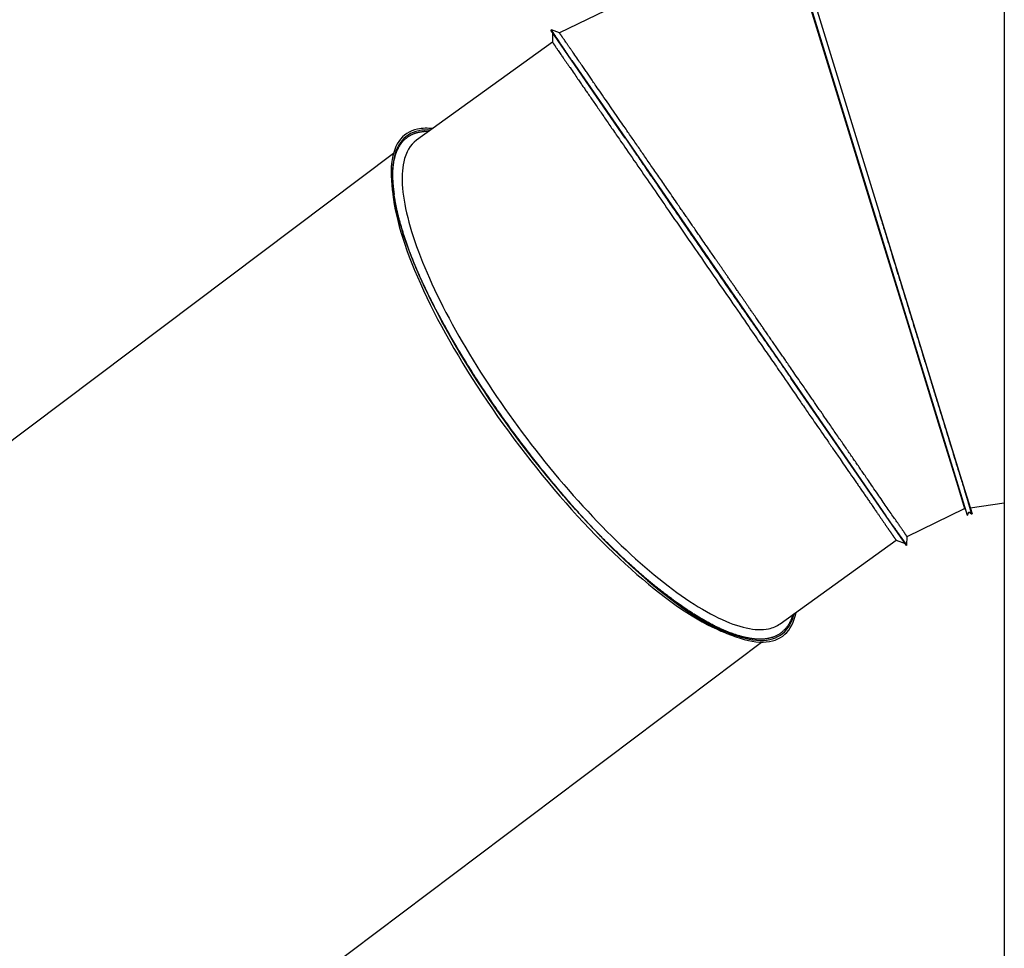
# Model space of a CAD drawing. Extents: x -6204 to 13894, y -4374 to 5404.
# Drawn here: x -81 to 1163, y -534 to 640 of the extents above; entities that cross this region are included whole.
import ezdxf

# ---------------------------------------------------------------- set-up
doc = ezdxf.new("R2010")
doc.units = 0

msp = doc.modelspace()

# ---------------------------------------------------------------- linework, layer by layer
at = {"color": 7, "linetype": 'Continuous'}
for p, q in [((1162.8, 1290.9), (1162.8, -3202.3)), ((885.3, 760.7), (601, 622.9)), ((918.6, 652.5), (955.5, 532.6)), ((590.7, 626.7), (590.1, 626.3)), ((616.3, 588.3), (590.1, 626.3)), ((601, 622.9), (590.8, 626.7)), ((592.3, 623.2), (592.2, 611)), ((592.2, 611), (420.4, 487.3)), ((955.5, 532.6), (999, 391.3)), ((684.3, 489.8), (893.1, 187)), ((391.2, 470.7), (-530.9, -223.7)), ((389.2, 429.6), (390.3, 419.3)), ((999, 391.3), (1042.5, 249.9)), ((1042.5, 249.9), (1079.3, 130.1)), ((1079.3, 130.1), (1104, 50)), ((1104, 50), (1112.6, 21.9)), ((1108.8, 58.1), (1122, 15.3)), ((1119.6, 23), (1162.8, 29.3)), ((1039.2, -24.8), (1013.5, 12.5)), ((1039.9, -13.4), (1112.6, 21.9)), ((1112.6, 21.9), (1114, 20.8)), ((1116.4, 13), (1117.9, 17.7)), ((1117.9, 17.7), (1121.2, 15.1)), ((1121.3, 15.1), (1122, 15.3)), ((879.5, -123.6), (1026.1, -18.1)), ((1026.1, -18.1), (1037.5, -22.3)), ((1039.2, -24.8), (1039.8, -24.4)), ((1039.8, -24.3), (1039.9, -13.4)), ((806.5, -133.4), (816.2, -137.4)), ((-65.9, -841.2), (856.3, -146.8))]:
    msp.add_line(p, q, dxfattribs=at)
for points in [[(1116.4, 13), (883.8, 769.1)], [(902.8, 727.7), (1108.8, 58.1)], [(616.3, 588.3), (615.6, 589.3), (614.9, 590.4), (614.3, 591.4), (613.6, 592.4), (612.9, 593.4), (612.2, 594.4), (611.6, 595.4), (610.9, 596.4), (610.3, 597.3), (609.7, 598.3), (609, 599.2), (608.4, 600.1), (607.8, 601), (607.3, 601.9), (606.7, 602.7), (606.1, 603.6), (605.6, 604.4), (605, 605.2), (604.5, 606.1), (603.9, 606.8), (603.4, 607.6), (602.9, 608.4), (602.4, 609.1), (601.9, 609.9), (601.4, 610.6), (600.9, 611.3), (600.5, 612), (600, 612.7), (599.6, 613.4), (599.2, 614), (598.7, 614.6), (598.3, 615.3), (597.9, 615.9), (597.5, 616.4), (597.1, 617), (596.8, 617.6), (596.4, 618.1), (596.1, 618.6), (595.7, 619.1), (595.4, 619.6), (595.1, 620.1), (594.8, 620.6), (594.5, 621), (594.2, 621.4), (593.9, 621.8), (593.7, 622.2), (593.4, 622.6), (593.2, 623), (593, 623.3), (592.7, 623.6), (592.5, 623.9), (592.3, 624.2), (592.2, 624.5), (592, 624.7), (591.8, 625), (591.7, 625.2), (591.5, 625.4), (591.4, 625.6), (591.3, 625.8), (591.2, 625.9), (591.1, 626.1), (591, 626.2), (591, 626.3), (590.9, 626.4), (590.8, 626.5), (590.8, 626.5), (590.8, 626.6), (590.8, 626.6), (590.8, 626.6), (590.7, 626.6), (590.7, 626.6), (590.7, 626.6)], [(605.2, 616.8), (604.9, 617.2), (604.7, 617.5), (604.4, 617.9), (604.2, 618.2), (604, 618.5), (603.8, 618.9), (603.5, 619.2), (603.3, 619.5), (603.1, 619.8), (602.9, 620), (602.8, 620.3), (602.6, 620.5), (602.4, 620.8), (602.3, 621), (602.1, 621.2), (602, 621.4), (601.9, 621.6), (601.8, 621.7), (601.7, 621.9), (601.5, 622.1), (601.5, 622.2), (601.4, 622.3), (601.3, 622.4), (601.2, 622.5), (601.2, 622.6), (601.1, 622.7), (601.1, 622.7), (601, 622.8), (601, 622.8), (601, 622.9), (601, 622.9), (601, 622.9)], [(592.2, 610.9), (592.2, 610.9), (592.2, 610.9), (592.2, 610.9), (592.2, 610.9), (592.2, 610.9), (592.2, 610.9), (592.2, 610.9), (592.3, 610.9), (592.3, 610.8), (592.3, 610.8), (592.4, 610.7), (592.4, 610.7), (592.5, 610.6), (592.5, 610.5), (592.6, 610.4), (592.6, 610.4)], [(592.6, 610.4), (592.7, 610.3), (592.7, 610.2), (592.8, 610.1), (592.9, 610), (593, 609.9), (593, 609.8), (593.1, 609.6), (593.2, 609.5), (593.3, 609.4), (593.4, 609.3), (593.5, 609.1), (593.6, 609), (593.7, 608.8), (593.8, 608.7), (593.9, 608.5), (594, 608.4), (594.1, 608.2), (594.2, 608), (594.3, 607.8), (594.5, 607.7), (594.6, 607.5), (594.7, 607.3), (594.9, 607.1), (595, 606.9), (595.2, 606.7), (595.3, 606.5), (595.5, 606.2), (595.6, 606), (595.8, 605.7), (596, 605.4), (596.3, 605), (596.5, 604.7), (596.8, 604.2), (597.2, 603.8), (597.5, 603.3), (597.9, 602.8), (598.2, 602.2), (598.6, 601.6), (599, 601.1), (599.4, 600.5)], [(617.7, 598.7), (617.2, 599.4), (616.7, 600.1), (616.2, 600.9), (615.7, 601.6), (615.2, 602.3), (614.7, 603), (614.2, 603.7), (613.8, 604.3), (613.3, 605), (612.9, 605.7), (612.4, 606.3), (612, 607), (611.5, 607.6), (611, 608.3), (610.5, 609), (610, 609.8), (609.5, 610.6), (608.9, 611.4), (608.3, 612.3), (607.7, 613.1), (607.1, 614), (606.5, 614.9), (605.8, 615.9), (605.2, 616.8)], [(599.4, 600.5), (600.2, 599.3), (601, 598.1), (601.9, 597), (602.6, 595.8), (603.4, 594.7), (604.1, 593.6), (604.9, 592.6), (605.5, 591.6), (606.2, 590.7), (606.8, 589.8), (607.3, 589), (607.9, 588.2), (608.4, 587.4), (608.9, 586.7), (609.4, 586), (610, 585.2), (610.5, 584.4), (611, 583.7), (611.5, 582.9), (612.1, 582.1), (612.6, 581.3), (613.2, 580.5), (613.7, 579.8), (614.3, 579)], [(665.2, 529.7), (663.2, 532.7), (661.1, 535.7), (659.1, 538.6), (657.1, 541.5), (655.2, 544.2), (653.4, 546.9), (651.7, 549.3), (650.2, 551.6), (648.7, 553.7), (647.4, 555.5), (646.2, 557.3), (645.1, 558.9), (644.1, 560.3), (643.2, 561.7), (642.2, 563.1), (641.3, 564.4), (640.5, 565.7), (639.6, 566.9), (638.7, 568.2), (637.9, 569.4), (637, 570.6), (636.2, 571.9), (635.3, 573.1), (634.5, 574.3), (633.7, 575.4), (632.9, 576.6), (632.1, 577.8), (631.2, 579), (630.4, 580.3), (629.4, 581.6), (628.5, 583), (627.5, 584.5), (626.4, 586), (625.3, 587.7), (624.1, 589.4), (622.8, 591.2), (621.6, 593), (620.3, 594.9), (619, 596.8), (617.7, 598.7)], [(684.1, 490.1), (616.3, 588.3)], [(616.5, 588), (684.3, 489.8)], [(614.3, 579), (615.6, 577.1), (616.9, 575.2), (618.1, 573.4), (619.4, 571.6), (620.6, 569.8), (621.7, 568.1), (622.9, 566.5), (623.9, 565), (624.9, 563.6), (625.8, 562.3), (626.6, 561), (627.5, 559.8), (628.2, 558.7), (629, 557.6), (629.7, 556.5), (630.5, 555.4), (631.2, 554.4), (632, 553.3), (632.8, 552.2), (633.5, 551), (634.3, 549.9), (635.1, 548.8), (635.8, 547.7), (636.6, 546.6)], [(636.6, 546.6), (637.6, 545.2), (638.5, 543.8), (639.5, 542.4), (640.4, 541), (641.4, 539.6), (642.4, 538.2), (643.4, 536.8), (644.4, 535.3), (645.4, 533.9), (646.4, 532.4), (647.4, 531), (648.4, 529.5), (649.4, 528), (650.5, 526.5), (651.5, 525), (652.6, 523.4), (653.6, 521.9), (654.7, 520.4), (655.8, 518.8), (656.8, 517.3), (657.9, 515.7), (659, 514.1), (660.1, 512.5), (661.2, 510.9), (662.3, 509.3), (663.4, 507.7), (664.6, 506), (665.7, 504.4), (666.8, 502.7), (668, 501.1), (669.2, 499.4), (670.3, 497.7), (671.5, 496), (672.7, 494.3), (673.9, 492.4), (675.3, 490.5), (676.7, 488.5), (678.2, 486.3), (679.8, 483.9), (681.6, 481.4), (683.5, 478.5), (685.6, 475.5), (687.9, 472.3), (690.2, 468.9), (692.6, 465.4), (695, 461.9), (697.6, 458.2), (700.1, 454.6)], [(698.5, 481.5), (697.4, 483.2), (696.2, 484.8), (695.1, 486.4), (694, 488.1), (692.8, 489.7), (691.7, 491.3), (690.6, 492.9), (689.5, 494.5), (688.4, 496.1), (687.3, 497.7), (686.2, 499.4), (685, 501.1), (683.8, 502.8), (682.5, 504.7), (681.1, 506.7), (679.7, 508.8), (678.1, 511), (676.5, 513.5), (674.7, 516), (672.9, 518.6), (671, 521.3), (669.1, 524.1), (667.2, 526.9), (665.2, 529.7)], [(421.6, 501.4), (418, 500.4), (414.5, 499.2), (411.2, 497.7), (408.2, 495.9), (405.3, 493.8), (402.7, 491.5), (400.3, 488.8), (398.1, 485.9), (396.1, 482.8), (394.3, 479.3), (392.8, 475.6), (391.5, 471.6), (390.4, 467.4), (389.5, 462.9), (388.9, 458.1), (388.5, 453.1), (388.3, 447.9), (388.3, 442.4), (388.6, 436.7), (389.1, 430.7), (389.8, 424.6), (390.8, 418.2), (391.9, 411.6), (393.3, 404.8), (395, 397.7), (396.8, 390.5), (398.9, 383.1), (401.2, 375.6), (403.7, 367.8), (406.4, 359.9), (409.3, 351.8), (412.4, 343.6), (415.8, 335.2), (419.3, 326.7), (423, 318), (427, 309.2), (431.1, 300.3), (435.4, 291.3), (439.9, 282.2), (444.6, 273), (449.5, 263.8), (454.5, 254.4), (459.7, 245), (465.1, 235.5), (470.6, 225.9), (476.3, 216.4), (482.1, 206.8), (488.1, 197.1), (494.2, 187.5), (500.5, 177.8), (506.9, 168.1), (513.4, 158.5), (520, 148.8), (526.7, 139.2), (533.5, 129.6), (540.5, 120.1), (547.5, 110.6), (554.6, 101.2), (561.8, 91.8), (569.1, 82.6), (576.4, 73.4), (583.8, 64.3), (591.2, 55.2), (598.7, 46.4), (606.3, 37.6), (613.8, 28.9), (621.4, 20.4), (629, 12), (636.7, 3.8), (644.3, -4.3), (651.9, -12.2), (659.6, -20), (667.2, -27.5), (674.8, -34.9), (682.4, -42.1), (689.9, -49.2), (697.4, -56), (704.8, -62.6), (712.2, -68.9), (719.6, -75.1), (726.9, -81.1), (734.1, -86.8), (741.2, -92.3), (748.2, -97.5), (755.2, -102.5), (762, -107.2), (768.7, -111.7), (775.4, -116), (781.9, -120), (788.3, -123.7), (794.6, -127.1), (800.7, -130.3), (806.7, -133.2), (812.5, -135.8), (818.2, -138.2), (823.8, -140.2), (829.2, -142), (834.4, -143.5), (839.5, -144.8), (844.4, -145.7), (849.1, -146.3), (853.6, -146.7), (858, -146.8), (862.1, -146.5), (866.1, -146), (869.8, -145.2), (873.4, -144.2), (876.8, -142.8), (879.9, -141.2), (882.9, -139.2), (885.6, -137), (888.1, -134.5), (890.5, -131.8), (892.5, -128.7), (894.4, -125.4), (896.1, -121.8), (897.5, -118), (898.7, -113.9), (899.7, -109.5), (899.8, -109)], [(423.1, 499.2), (419.5, 498.3), (416, 497.1), (412.7, 495.6), (409.7, 493.8), (406.9, 491.7), (404.2, 489.3), (401.8, 486.7), (399.6, 483.8), (397.7, 480.6), (395.9, 477.2), (394.4, 473.4), (393.1, 469.4), (392, 465.2), (391.2, 460.7), (390.5, 455.9), (390.1, 450.9), (390, 445.7), (390, 440.2), (390.3, 434.5), (390.8, 428.5), (391.6, 422.3), (392.1, 418.8)], [(429.2, 304.8), (428.7, 306), (428.2, 307.1), (427.7, 308.3), (427.1, 309.4), (426.6, 310.6), (426.1, 311.8), (425.6, 312.9), (425, 314.1), (424.5, 315.3), (424, 316.5), (423.5, 317.7), (422.9, 318.9), (422.4, 320.2), (421.9, 321.4), (421.3, 322.7), (420.8, 323.9), (420.3, 325.2), (419.7, 326.4), (419.2, 327.7), (418.7, 329), (418.2, 330.3), (417.6, 331.6), (417.1, 332.9), (416.6, 334.2), (416.1, 335.4), (415.6, 336.7), (415.1, 338), (414.6, 339.3), (414.1, 340.6), (413.6, 341.8), (413.1, 343.1), (412.6, 344.4), (412.1, 345.6), (411.7, 346.9), (411.2, 348.1), (410.7, 349.4), (410.3, 350.6), (409.8, 351.8), (409.4, 353.1), (408.9, 354.3), (408.5, 355.5), (408.1, 356.8), (407.6, 358), (407.2, 359.2), (406.8, 360.4), (406.4, 361.6), (406, 362.8), (405.6, 364), (405.2, 365.2), (404.8, 366.4), (404.4, 367.6), (404, 368.8), (403.7, 370), (403.3, 371.1), (402.9, 372.3), (402.6, 373.5), (402.2, 374.6), (401.9, 375.8), (401.5, 377), (401.2, 378.1), (400.8, 379.3), (400.5, 380.4), (400.2, 381.5), (399.9, 382.7), (399.6, 383.8), (399.2, 384.9), (398.9, 386.1), (398.6, 387.2), (398.3, 388.3), (398.1, 389.4), (397.8, 390.5), (397.5, 391.7), (397.2, 392.8), (396.9, 393.9), (396.7, 395), (396.4, 396.1), (396.2, 397.1), (395.9, 398.2), (395.7, 399.3), (395.4, 400.4), (395.2, 401.5), (395, 402.5), (394.8, 403.6), (394.5, 404.7), (394.3, 405.7), (394.1, 406.8), (393.9, 407.8), (393.7, 408.9), (393.5, 409.9), (393.3, 410.9), (393.2, 412), (393, 413), (392.8, 414), (392.7, 415), (392.5, 416.1), (392.3, 417.1), (392.2, 418.1), (392.1, 419.1), (391.9, 420.1), (391.8, 421.1), (391.7, 422.2), (391.5, 423.2), (391.4, 424.2), (391.3, 425.2), (391.2, 426.2), (391.1, 427.2), (391, 428.2), (390.9, 429.2), (390.8, 430.2), (390.8, 431.2), (390.7, 432.2), (390.6, 433.2), (390.6, 434.2), (390.5, 435.1), (390.5, 436.1), (390.4, 437.1), (390.4, 438.1), (390.4, 439), (390.4, 440), (390.3, 441), (390.3, 441.9), (390.3, 442.8), (390.3, 443.8), (390.4, 444.7), (390.4, 445.6), (390.4, 446.5), (390.4, 447.4), (390.5, 448.3), (390.5, 449.2), (390.6, 450.1), (390.7, 451), (390.7, 451.9), (390.8, 452.7), (390.9, 453.6), (391, 454.4), (391.1, 455.3), (391.2, 456.1), (391.3, 456.9), (391.4, 457.7), (391.5, 458.5), (391.7, 459.3), (391.8, 460.1), (391.9, 460.9), (392.1, 461.7), (392.3, 462.5), (392.4, 463.2), (392.6, 464), (392.8, 464.7), (393, 465.5), (393.2, 466.2), (393.3, 466.9), (393.6, 467.6), (393.8, 468.3), (394, 469), (394.2, 469.7), (394.4, 470.4), (394.7, 471.1), (394.9, 471.8), (395.2, 472.4), (395.4, 473.1), (395.7, 473.7), (396, 474.4), (396.3, 475), (396.6, 475.6), (396.8, 476.2), (397.1, 476.8), (397.5, 477.4), (397.8, 478), (398.1, 478.6), (398.4, 479.2), (398.7, 479.7), (399.1, 480.3), (399.4, 480.9), (399.8, 481.4), (400.1, 481.9), (400.5, 482.5), (400.9, 483), (401.2, 483.5), (401.6, 484), (402, 484.5), (402.4, 485), (402.8, 485.4), (403.2, 485.9), (403.6, 486.4), (404.1, 486.8), (404.5, 487.3), (404.9, 487.7), (405.4, 488.1), (405.8, 488.5), (406.3, 488.9), (406.7, 489.3), (407.2, 489.7), (407.7, 490.1), (408.2, 490.5), (408.6, 490.9), (409.1, 491.2), (409.6, 491.6), (410.1, 491.9), (410.6, 492.3), (411.2, 492.6), (411.7, 492.9), (412.2, 493.2), (412.7, 493.5), (413.3, 493.8), (413.8, 494.1), (414.4, 494.4), (414.9, 494.7), (415.5, 494.9), (416.1, 495.2), (416.7, 495.4), (417.2, 495.6), (417.8, 495.9), (418.4, 496.1), (419, 496.3), (419.6, 496.5), (420.3, 496.7), (420.9, 496.9), (421.5, 497), (422.1, 497.2), (422.8, 497.4), (423.4, 497.5), (424.1, 497.7), (424.7, 497.8), (425.4, 497.9), (426, 498), (426.7, 498.1), (427.4, 498.2), (428, 498.3), (428.7, 498.4), (429.4, 498.5), (430.1, 498.5), (430.7, 498.6), (431.4, 498.6), (432.1, 498.7), (432.8, 498.7), (433.5, 498.7), (434.2, 498.7), (434.9, 498.7), (435.6, 498.7), (436.3, 498.7)], [(684.3, 489.8), (685.6, 487.9), (686.8, 486), (688.1, 484.2), (689.4, 482.3), (690.6, 480.4), (691.9, 478.5), (693.2, 476.6), (694.5, 474.7), (695.8, 472.8), (697.1, 470.9), (698.4, 469), (699.7, 467), (701.1, 465.1), (702.4, 463.1), (703.7, 461.1), (705.1, 459.1), (706.4, 457.2), (707.8, 455.2), (709.2, 453.1), (710.6, 451.1), (711.9, 449.1), (713.3, 447.1), (714.7, 445), (716.1, 442.9), (717.5, 440.9), (719, 438.8), (720.4, 436.7), (721.8, 434.6), (723.3, 432.5), (724.7, 430.4), (726.1, 428.3), (727.6, 426.1), (729.1, 424), (730.5, 421.8), (732, 419.7), (733.5, 417.5), (735, 415.4), (736.5, 413.2), (737.9, 411), (739.4, 408.8), (740.9, 406.6), (742.4, 404.5), (743.9, 402.3), (745.4, 400.1), (746.9, 397.9), (748.4, 395.7), (749.9, 393.5), (751.5, 391.3), (753, 389.1), (754.5, 386.9), (756, 384.7), (757.5, 382.5), (759, 380.3), (760.5, 378.1), (762.1, 375.9), (763.6, 373.6), (765.1, 371.4), (766.6, 369.2), (768.1, 367), (769.7, 364.8), (771.2, 362.6), (772.7, 360.4), (774.3, 358.1), (775.8, 355.9), (777.3, 353.7), (778.9, 351.4), (780.4, 349.2), (782, 346.9), (783.5, 344.7), (785.1, 342.4), (786.7, 340.1), (788.2, 337.9), (789.8, 335.6), (791.4, 333.3), (792.9, 331), (794.5, 328.8), (796.1, 326.5), (797.7, 324.2), (799.3, 321.9), (800.9, 319.6), (802.5, 317.3), (804.1, 315), (805.7, 312.6), (807.3, 310.3), (808.8, 308), (810.4, 305.8), (812, 303.5), (813.6, 301.2), (815.2, 298.9), (816.7, 296.7), (818.3, 294.4), (819.8, 292.2), (821.3, 290), (822.9, 287.8), (824.4, 285.6), (825.9, 283.5), (827.4, 281.3), (828.9, 279.2), (830.4, 277), (831.8, 274.9), (833.3, 272.8), (834.7, 270.7), (836.2, 268.6), (837.6, 266.6), (839, 264.5), (840.5, 262.5), (841.9, 260.4), (843.3, 258.4), (844.7, 256.4), (846.1, 254.4), (847.5, 252.4), (848.9, 250.4), (850.3, 248.4), (851.7, 246.4), (853.1, 244.4), (854.4, 242.4), (855.8, 240.4), (857.2, 238.4), (858.6, 236.4), (860, 234.4), (861.4, 232.4), (862.8, 230.4), (864.2, 228.4), (865.6, 226.4), (867, 224.4), (868.4, 222.4), (869.8, 220.4), (871.2, 218.5), (872.5, 216.5), (873.9, 214.5), (875.3, 212.5), (876.7, 210.5), (878.1, 208.5), (879.5, 206.6), (880.8, 204.6), (882.2, 202.6), (883.6, 200.7), (885, 198.7), (886.3, 196.7), (887.7, 194.8), (889.1, 192.9), (890.4, 190.9), (891.8, 189), (893.1, 187)], [(736.4, 426.5), (735.2, 428.4), (733.9, 430.2), (732.6, 432.1), (731.3, 433.9), (730.1, 435.8), (728.8, 437.6), (727.5, 439.4), (726.3, 441.2), (725, 443), (723.8, 444.8), (722.6, 446.6), (721.3, 448.4), (720.1, 450.2), (718.9, 451.9), (717.7, 453.6), (716.5, 455.4), (715.3, 457.1), (714.2, 458.8), (713, 460.5), (711.9, 462.2), (710.7, 463.8), (709.6, 465.5), (708.4, 467.1), (707.3, 468.8), (706.2, 470.4), (705.1, 472), (704, 473.6), (702.9, 475.2), (701.8, 476.8), (700.7, 478.4), (699.6, 479.9), (698.5, 481.5)], [(700.1, 454.6), (702.5, 451.1), (704.8, 447.7), (707.2, 444.2), (709.6, 440.8), (712, 437.3), (714.4, 433.9), (716.8, 430.4), (719.2, 426.9), (721.6, 423.4), (724, 419.8), (726.5, 416.3), (728.9, 412.8), (731.4, 409.2), (733.8, 405.6), (736.3, 402), (738.8, 398.5)], [(777.6, 366.8), (776.7, 368.1), (775.8, 369.5), (774.9, 370.8), (774, 372.1), (773.1, 373.4), (772.2, 374.7), (771.3, 376), (770.4, 377.3), (769.5, 378.5), (768.6, 379.8), (767.8, 381.1), (766.9, 382.4), (766, 383.6), (765.2, 384.9), (764.3, 386.1), (763.4, 387.4), (762.6, 388.6), (761.7, 389.9), (760.8, 391.1), (760, 392.4), (759.1, 393.6), (758.3, 394.9), (757.4, 396.1), (756.5, 397.4), (755.7, 398.6), (754.8, 399.9), (753.9, 401.2), (753, 402.5), (752, 403.9), (751, 405.4), (749.9, 407.1), (748.6, 408.8), (747.3, 410.7), (745.9, 412.7), (744.5, 414.9), (742.9, 417.1), (741.4, 419.4), (739.7, 421.7), (738.1, 424.1), (736.4, 426.5)], [(390.3, 419.3), (390.4, 418.6), (391.2, 412.5), (392.2, 406.1), (393.4, 399.5), (394.9, 392.7), (396.6, 385.7), (398.5, 378.5), (400.6, 371.1), (402.9, 363.5), (405.5, 355.8), (408.2, 347.9), (411.2, 339.8), (414.4, 331.6), (417.8, 323.3), (421.4, 314.8), (425.2, 306.2), (429.2, 297.4), (433.4, 288.6), (437.7, 279.6), (442.3, 270.5), (447, 261.4), (451.9, 252.2), (457, 242.9), (462.3, 233.5), (467.7, 224.1), (473.3, 214.7), (479, 205.2), (484.8, 195.6), (490.8, 186.1), (497, 176.5), (503.3, 167), (509.7, 157.4), (516.2, 147.9), (522.8, 138.4), (529.5, 128.9), (536.4, 119.5), (543.3, 110.1), (550.3, 100.7), (557.4, 91.5), (564.6, 82.3), (571.8, 73.2), (579.1, 64.2), (586.5, 55.2), (593.9, 46.4), (601.3, 37.7), (608.8, 29.2), (616.3, 20.7), (623.8, 12.5), (631.4, 4.3), (638.9, -3.7), (646.5, -11.5), (654, -19.2), (661.6, -26.7), (669.1, -34), (676.6, -41.1), (684, -48), (691.4, -54.7), (698.8, -61.2), (706.1, -67.5), (713.4, -73.6), (720.5, -79.4), (727.6, -85), (734.7, -90.4), (741.6, -95.6), (748.5, -100.4), (755.2, -105.1), (761.8, -109.5), (768.4, -113.6), (774.8, -117.5), (781.1, -121.1), (787.2, -124.4), (793.3, -127.5), (799.2, -130.2), (804.9, -132.8), (806.5, -133.4)], [(738.8, 398.5), (741.3, 394.8), (743.9, 391.1), (746.4, 387.3), (749, 383.6), (751.6, 379.9), (754.1, 376.2), (756.7, 372.4), (759.3, 368.7), (761.9, 364.9), (764.5, 361.2), (767.1, 357.4), (769.7, 353.6), (772.3, 349.8), (774.9, 346.1), (777.5, 342.3), (780.2, 338.5)], [(1028, 320.7), (1027.6, 322), (1027.2, 323.3), (1026.8, 324.6), (1026.4, 325.9), (1026, 327.2), (1025.6, 328.5), (1025.2, 329.7), (1024.9, 330.9), (1024.5, 332.1), (1024.1, 333.3), (1023.8, 334.4), (1023.4, 335.6), (1023, 336.9), (1022.6, 338.2), (1022.2, 339.6), (1021.7, 341.1), (1021.2, 342.8), (1020.7, 344.5), (1020.1, 346.3), (1019.6, 348.1), (1019, 349.9), (1018.5, 351.6), (1018, 353.2), (1017.6, 354.6), (1017.2, 355.9), (1016.9, 356.9), (1016.6, 357.8), (1016.3, 358.6), (1016.1, 359.3), (1015.9, 360), (1015.7, 360.6), (1015.5, 361.2), (1015.4, 361.8), (1015.2, 362.5), (1014.9, 363.2), (1014.7, 363.8), (1014.5, 364.6), (1014.3, 365.3), (1014, 366.1), (1013.8, 366.9), (1013.5, 367.8), (1013.3, 368.7), (1013, 369.6), (1012.7, 370.5), (1012.4, 371.5), (1012.1, 372.4), (1011.8, 373.4), (1011.5, 374.5), (1011.1, 375.5), (1010.8, 376.6), (1010.5, 377.7), (1010.1, 378.8), (1009.8, 379.9), (1009.5, 381), (1009.1, 382.1), (1008.8, 383.3), (1008.4, 384.5), (1008, 385.6), (1007.7, 386.8), (1007.3, 388), (1006.9, 389.2), (1006.6, 390.4), (1006.2, 391.6), (1005.8, 392.8)], [(820.4, 304.8), (819.7, 305.8), (819, 306.7), (818.4, 307.7), (817.7, 308.7), (817, 309.7), (816.3, 310.7), (815.7, 311.6), (815, 312.6), (814.4, 313.6), (813.7, 314.5), (813.1, 315.4), (812.4, 316.3), (811.8, 317.2), (811.2, 318.1), (810.6, 318.9), (810.1, 319.8), (809.5, 320.6), (809, 321.4), (808.4, 322.1), (807.9, 322.9), (807.4, 323.7), (806.9, 324.4), (806.3, 325.2), (805.8, 326), (805.2, 326.8), (804.6, 327.7), (804, 328.5), (803.5, 329.4), (802.9, 330.2), (802.4, 331), (801.8, 331.7), (801.4, 332.4), (800.9, 333), (800.5, 333.6), (800.1, 334.2), (799.7, 334.8), (799.2, 335.5), (798.7, 336.2), (798.2, 337), (797.5, 338), (796.7, 339.1), (795.9, 340.3), (794.9, 341.7), (793.9, 343.2), (792.8, 344.8), (791.6, 346.5), (790.4, 348.3), (789.1, 350.1), (787.8, 352.1), (786.4, 354.1), (785, 356.1), (783.6, 358.2), (782.1, 360.3), (780.6, 362.5), (779.1, 364.7), (777.6, 366.8)], [(780.2, 338.5), (782.8, 334.6), (785.5, 330.8), (788.1, 327), (790.8, 323.1), (793.4, 319.3), (796.1, 315.4), (798.7, 311.6), (801.4, 307.7), (804, 303.9), (806.7, 300), (809.3, 296.2), (812, 292.3), (814.7, 288.4), (817.3, 284.6), (820, 280.7), (822.7, 276.9)], [(1069, 187.3), (1068.6, 188.7), (1068.2, 190.1), (1067.8, 191.4), (1067.4, 192.8), (1066.9, 194.2), (1066.5, 195.5), (1066.1, 196.9), (1065.7, 198.3), (1065.2, 199.7), (1064.8, 201.1), (1064.4, 202.5), (1063.9, 203.9), (1063.5, 205.3), (1063.1, 206.8), (1062.6, 208.2), (1062.2, 209.7), (1061.7, 211.1), (1061.3, 212.6), (1060.8, 214), (1060.4, 215.5), (1059.9, 217), (1059.4, 218.5), (1059, 220), (1058.5, 221.5), (1058.1, 223), (1057.6, 224.5), (1057.1, 226.1), (1056.6, 227.6), (1056.2, 229.2), (1055.7, 230.7), (1055.2, 232.3), (1054.7, 233.8), (1054.3, 235.4), (1053.8, 237), (1053.3, 238.6), (1052.7, 240.3), (1052.2, 242.1), (1051.6, 244.1), (1050.9, 246.2), (1050.2, 248.4), (1049.5, 250.8), (1048.7, 253.4), (1047.9, 256), (1047.1, 258.7), (1046.2, 261.4), (1045.4, 264.1), (1044.6, 266.6), (1043.9, 269), (1043.2, 271.2), (1042.6, 273.2), (1042, 275.1), (1041.5, 276.9), (1041, 278.6), (1040.5, 280.2), (1040, 281.7), (1039.5, 283.2), (1039.1, 284.7), (1038.6, 286.3), (1038.1, 287.8), (1037.7, 289.3), (1037.2, 290.8), (1036.7, 292.4), (1036.2, 293.9), (1035.8, 295.5), (1035.3, 297), (1034.8, 298.5), (1034.3, 300.1), (1033.9, 301.6), (1033.4, 303.2), (1032.9, 304.8), (1032.4, 306.3), (1031.9, 307.9), (1031.5, 309.5), (1031, 311.1), (1030.5, 312.7), (1030, 314.3), (1029.5, 315.9), (1029, 317.5), (1028.5, 319.1), (1028, 320.7)], [(636.8, 3.9), (635.3, 5.6), (633.7, 7.3), (632.2, 9), (630.6, 10.7), (629.1, 12.4), (627.5, 14.1), (625.9, 15.8), (624.4, 17.6), (622.8, 19.4), (621.2, 21.2), (619.6, 23), (618, 24.8), (616.3, 26.6), (614.7, 28.5), (613.1, 30.4), (611.4, 32.3), (609.8, 34.2), (608.1, 36.1), (606.4, 38.1), (604.7, 40), (603, 42), (601.3, 44), (599.6, 46), (597.9, 48.1), (596.2, 50.1), (594.5, 52.2), (592.7, 54.3), (591, 56.4), (589.3, 58.5), (587.5, 60.6), (585.8, 62.7), (584, 64.9), (582.3, 67), (580.6, 69.2), (578.8, 71.3), (577.1, 73.5), (575.4, 75.7), (573.7, 77.8), (571.9, 80), (570.2, 82.2), (568.5, 84.4), (566.8, 86.6), (565.1, 88.7), (563.4, 90.9), (561.7, 93.1), (560, 95.3), (558.3, 97.6), (556.6, 99.8), (554.9, 102), (553.3, 104.2), (551.6, 106.4), (549.9, 108.6), (548.3, 110.9), (546.6, 113.1), (545, 115.3), (543.3, 117.6), (541.7, 119.8), (540, 122), (538.4, 124.3), (536.8, 126.5), (535.1, 128.8), (533.5, 131), (531.9, 133.3), (530.3, 135.5), (528.7, 137.8), (527.1, 140), (525.5, 142.3), (524, 144.6), (522.4, 146.8), (520.8, 149.1), (519.2, 151.4), (517.7, 153.6), (516.1, 155.9), (514.6, 158.2), (513, 160.4), (511.5, 162.7), (510, 165), (508.4, 167.2), (506.9, 169.5), (505.4, 171.8), (503.9, 174.1), (502.4, 176.3), (500.9, 178.6), (499.4, 180.9), (497.9, 183.2), (496.5, 185.4), (495, 187.7), (493.5, 190), (492.1, 192.3), (490.6, 194.5), (489.2, 196.8), (487.8, 199.1), (486.4, 201.4), (484.9, 203.6), (483.5, 205.9), (482.1, 208.2), (480.8, 210.4), (479.4, 212.7), (478, 214.9), (476.6, 217.2), (475.3, 219.4), (474, 221.6), (472.6, 223.9), (471.3, 226.1), (470, 228.3), (468.7, 230.4), (467.5, 232.6), (466.2, 234.7), (465, 236.9), (463.8, 239), (462.6, 241.1), (461.4, 243.2), (460.2, 245.3), (459, 247.4), (457.9, 249.4), (456.8, 251.4), (455.6, 253.5), (454.5, 255.5), (453.4, 257.5), (452.3, 259.5), (451.3, 261.4), (450.2, 263.4), (449.2, 265.3), (448.2, 267.3), (447.1, 269.2), (446.1, 271.1), (445.1, 273), (444.1, 274.9), (443.1, 276.8), (442.1, 278.7), (441.2, 280.6), (440.2, 282.5), (439.2, 284.4), (438.3, 286.3), (437.4, 288.1), (436.4, 290), (435.5, 291.9), (434.6, 293.7), (433.7, 295.6), (432.8, 297.4), (431.9, 299.3), (431, 301.1), (430.1, 303), (429.2, 304.8)], [(636.8, 3.9), (629.1, 12.2), (621.3, 20.7), (613.6, 29.4), (605.9, 38.2), (598.3, 47.1), (590.7, 56.1), (583.1, 65.3), (575.6, 74.6), (568.2, 83.9), (560.8, 93.3), (553.5, 102.9), (546.3, 112.4), (539.2, 122.1), (532.2, 131.8), (525.3, 141.5), (518.5, 151.3), (511.8, 161.1), (505.2, 170.9), (498.8, 180.7), (492.5, 190.5), (486.3, 200.3), (480.3, 210.1), (474.4, 219.9), (468.7, 229.6), (463.1, 239.2), (457.8, 248.8), (452.5, 258.4), (447.5, 267.8), (442.7, 277.2), (438, 286.5), (433.5, 295.7), (429.2, 304.8)], [(863.2, 242.7), (862.4, 243.8), (861.7, 245), (860.9, 246.1), (860.1, 247.2), (859.4, 248.3), (858.6, 249.4), (857.9, 250.5), (857.2, 251.5), (856.5, 252.5), (855.8, 253.5), (855.1, 254.5), (854.4, 255.6), (853.6, 256.6), (852.8, 257.8), (852, 259), (851.1, 260.3), (850.1, 261.7), (849.1, 263.2), (848, 264.8), (846.9, 266.3), (845.9, 267.8), (844.9, 269.3), (843.9, 270.7), (843.1, 271.9), (842.4, 272.9), (841.7, 273.9), (841.2, 274.6), (840.7, 275.3), (840.3, 275.9), (839.9, 276.5), (839.5, 277), (839.2, 277.6), (838.8, 278.1), (838.4, 278.6), (838, 279.2), (837.6, 279.8), (837.2, 280.4), (836.7, 281.1), (836.3, 281.8), (835.8, 282.5), (835.3, 283.2), (834.8, 284), (834.2, 284.7), (833.7, 285.5), (833.1, 286.4), (832.5, 287.2), (831.9, 288.1), (831.3, 289), (830.7, 289.9), (830.1, 290.8), (829.4, 291.7), (828.8, 292.7), (828.1, 293.6), (827.4, 294.6), (826.8, 295.6), (826.1, 296.6), (825.4, 297.6), (824.7, 298.6), (824, 299.6), (823.3, 300.6), (822.6, 301.6), (821.9, 302.7), (821.1, 303.7), (820.4, 304.8)], [(822.7, 276.9), (825.7, 272.5), (828.7, 268.2), (831.6, 263.9), (834.5, 259.8), (837.2, 255.7), (839.9, 251.9), (842.4, 248.3), (844.7, 244.9), (846.9, 241.7), (848.9, 238.8), (850.7, 236.2), (852.5, 233.6), (854.1, 231.3), (855.7, 229), (857.2, 226.8), (858.7, 224.7), (860.1, 222.5), (861.6, 220.4), (863.1, 218.3), (864.6, 216.1), (866, 214), (867.5, 211.9), (868.9, 209.8), (870.4, 207.6), (871.9, 205.5), (873.3, 203.4), (874.9, 201.2), (876.4, 198.9), (878.1, 196.5), (879.9, 193.9), (881.8, 191.2), (883.8, 188.2), (886, 185), (888.4, 181.6), (890.9, 178), (893.5, 174.2), (896.1, 170.3), (898.9, 166.3), (901.7, 162.3), (904.5, 158.2)], [(942.3, 128), (941.5, 129.2), (940.7, 130.3), (939.9, 131.5), (939.1, 132.7), (938.3, 133.9), (937.5, 135.1), (936.7, 136.2), (935.8, 137.4), (935, 138.6), (934.2, 139.8), (933.4, 141), (932.5, 142.3), (931.7, 143.5), (930.8, 144.7), (930, 146), (929.1, 147.2), (928.2, 148.4), (927.4, 149.7), (926.5, 151), (925.6, 152.2), (924.7, 153.5), (923.9, 154.8), (923, 156.1), (922.1, 157.4), (921.2, 158.7), (920.3, 160), (919.4, 161.3), (918.5, 162.6), (917.5, 164), (916.6, 165.3), (915.7, 166.6), (914.8, 168), (913.8, 169.3), (912.9, 170.7), (911.9, 172.1), (910.9, 173.6), (909.8, 175.1), (908.7, 176.8), (907.5, 178.6), (906.1, 180.5), (904.7, 182.6), (903.2, 184.8), (901.6, 187.1), (900, 189.4), (898.4, 191.7), (896.8, 194), (895.3, 196.2), (893.9, 198.2), (892.6, 200.1), (891.4, 201.9), (890.3, 203.5), (889.2, 205), (888.2, 206.5), (887.3, 207.8), (886.4, 209.2), (885.5, 210.5), (884.6, 211.8), (883.7, 213.1), (882.8, 214.4), (881.8, 215.7), (880.9, 217), (880, 218.4), (879.1, 219.7), (878.2, 221), (877.3, 222.3), (876.4, 223.7), (875.5, 225), (874.5, 226.3), (873.6, 227.7), (872.7, 229), (871.7, 230.4), (870.8, 231.7), (869.9, 233.1), (868.9, 234.4), (868, 235.8), (867, 237.2), (866.1, 238.6), (865.1, 239.9), (864.2, 241.3), (863.2, 242.7)], [(893.1, 187), (1013.3, 12.8)], [(1013.5, 12.5), (893.3, 186.7)], [(1086.3, 131.3), (1085.8, 132.9), (1085.3, 134.5), (1084.8, 136.1), (1084.3, 137.7), (1083.8, 139.3), (1083.3, 140.9), (1082.8, 142.5), (1082.3, 144.2), (1081.8, 145.8), (1081.3, 147.5), (1080.8, 149.2), (1080.2, 150.9), (1079.7, 152.6), (1079.2, 154.3), (1078.7, 156), (1078.1, 157.8), (1077.6, 159.5), (1077, 161.3), (1076.5, 163.1), (1075.9, 164.9), (1075.4, 166.7), (1074.8, 168.5), (1074.3, 170.4), (1073.7, 172.2), (1073.1, 174.1), (1072.5, 175.9), (1072, 177.8), (1071.4, 179.7), (1070.8, 181.6), (1070.2, 183.5), (1069.6, 185.4), (1069, 187.3)], [(904.5, 158.2), (905.7, 156.5), (906.8, 154.8), (908, 153.1), (909.2, 151.5), (910.3, 149.8), (911.5, 148.1), (912.7, 146.4), (913.8, 144.7), (915, 143), (916.1, 141.3), (917.3, 139.6), (918.6, 137.8), (919.9, 135.9), (921.3, 133.9), (922.8, 131.7), (924.4, 129.4), (926.1, 126.8), (928, 124.1), (930, 121.3), (932, 118.3), (934.1, 115.3), (936.3, 112.2), (938.5, 109), (940.7, 105.8)], [(975.6, 79.8), (974.7, 81.2), (973.7, 82.5), (972.8, 83.9), (971.8, 85.3), (970.9, 86.7), (969.9, 88.1), (968.9, 89.5), (968, 90.9), (967, 92.3), (966, 93.7), (965, 95.2), (964, 96.6), (963, 98.1), (962, 99.6), (960.9, 101.1), (959.9, 102.6), (958.8, 104.1), (957.8, 105.6), (956.7, 107.1), (955.7, 108.7), (954.6, 110.2), (953.5, 111.8), (952.4, 113.4), (951.3, 115), (950.2, 116.6), (949.1, 118.2), (948, 119.8), (946.9, 121.4), (945.7, 123.1), (944.6, 124.7), (943.5, 126.4), (942.3, 128)], [(1100.4, 85.3), (1099.6, 88), (1098.8, 90.6), (1098, 93.2), (1097.2, 95.7), (1096.4, 98.2), (1095.7, 100.6), (1095, 102.9), (1094.4, 105), (1093.7, 107), (1093.2, 108.9), (1092.6, 110.6), (1092.1, 112.3), (1091.6, 113.9), (1091.1, 115.5), (1090.6, 117.1), (1090.2, 118.6), (1089.7, 120.2), (1089.2, 121.7), (1088.7, 123.3), (1088.2, 124.9), (1087.7, 126.5), (1087.3, 128.1), (1086.8, 129.7), (1086.3, 131.3)], [(940.7, 105.8), (941.7, 104.3), (942.7, 102.8), (943.7, 101.3), (944.8, 99.8), (945.8, 98.4), (946.8, 96.9), (947.8, 95.4), (948.8, 94), (949.8, 92.5), (950.8, 91), (951.9, 89.5), (953, 88), (954.1, 86.3), (955.3, 84.6), (956.6, 82.7), (957.9, 80.7), (959.4, 78.6), (961, 76.3), (962.7, 73.9), (964.4, 71.3), (966.2, 68.7), (968.1, 66.1), (969.9, 63.4), (971.8, 60.6)], [(1002.9, 40.2), (1001.3, 42.5), (999.8, 44.8), (998.2, 47), (996.7, 49.2), (995.2, 51.3), (993.8, 53.4), (992.5, 55.3), (991.2, 57.2), (990, 58.9), (988.9, 60.5), (987.9, 62), (986.9, 63.5), (985.9, 64.9), (985, 66.2), (984, 67.6), (983.1, 68.9), (982.2, 70.2), (981.3, 71.6), (980.3, 72.9), (979.4, 74.3), (978.5, 75.7), (977.5, 77), (976.6, 78.4), (975.6, 79.8)], [(1110.9, 51.1), (1110.3, 53), (1109.8, 54.9), (1109.2, 56.9), (1108.6, 58.8), (1107.9, 60.8), (1107.3, 62.8), (1106.7, 64.9), (1106, 67), (1105.4, 69.2), (1104.7, 71.4), (1104, 73.6), (1103.3, 75.9), (1102.6, 78.2), (1101.9, 80.6), (1101.1, 82.9), (1100.4, 85.3)], [(971.8, 60.6), (972.6, 59.4), (973.5, 58.2), (974.3, 57), (975.1, 55.8), (976, 54.6), (976.8, 53.4), (977.6, 52.2), (978.4, 51), (979.3, 49.8), (980.1, 48.7), (980.9, 47.5), (981.7, 46.4), (982.5, 45.2), (983.2, 44.1), (984, 42.9), (984.8, 41.8), (985.6, 40.7), (986.4, 39.5), (987.1, 38.4), (987.9, 37.3), (988.7, 36.2), (989.4, 35.1), (990.2, 34), (990.9, 32.9), (991.7, 31.9), (992.4, 30.8), (993.1, 29.7), (993.8, 28.7), (994.6, 27.7), (995.3, 26.6), (996, 25.6), (996.7, 24.6)], [(1108.8, 58.1), (1109.4, 56.1), (1109.9, 54.1), (1110.5, 52.2), (1111.1, 50.3), (1111.6, 48.4), (1112.1, 46.7), (1112.6, 45.1), (1113, 43.6), (1113.4, 42.2), (1113.8, 40.9), (1114.1, 39.8), (1114.4, 38.7), (1114.7, 37.8), (1115, 36.9), (1115.2, 36), (1115.5, 35.1), (1115.7, 34.3), (1116, 33.5), (1116.2, 32.7), (1116.4, 31.9), (1116.6, 31.1), (1116.9, 30.4), (1117.1, 29.6), (1117.3, 28.9), (1117.5, 28.2), (1117.7, 27.5), (1117.9, 26.9), (1118.1, 26.2), (1118.3, 25.6), (1118.4, 25), (1118.6, 24.4), (1118.8, 23.8), (1118.9, 23.2), (1119.1, 22.7), (1119.2, 22.2), (1119.4, 21.7), (1119.5, 21.2), (1119.7, 20.7), (1119.8, 20.3), (1119.9, 19.8), (1120, 19.4), (1120.2, 19), (1120.3, 18.7), (1120.4, 18.3), (1120.5, 18), (1120.6, 17.7), (1120.6, 17.4), (1120.7, 17.1), (1120.8, 16.8), (1120.9, 16.6), (1120.9, 16.4), (1121, 16.2), (1121, 16), (1121.1, 15.8), (1121.1, 15.7), (1121.2, 15.6), (1121.2, 15.5), (1121.2, 15.4), (1121.2, 15.3), (1121.2, 15.3), (1121.3, 15.2), (1121.3, 15.2), (1121.3, 15.2), (1121.3, 15.2)], [(1119.6, 23), (1119.6, 23), (1119.6, 23), (1119.6, 23.1), (1119.5, 23.2), (1119.5, 23.2), (1119.5, 23.3), (1119.5, 23.4), (1119.4, 23.5), (1119.4, 23.7), (1119.3, 23.9), (1119.3, 24), (1119.2, 24.3), (1119.1, 24.5), (1119, 24.7), (1119, 25), (1118.9, 25.3), (1118.8, 25.6), (1118.7, 25.9), (1118.6, 26.2), (1118.5, 26.6), (1118.4, 27), (1118.2, 27.3), (1118.1, 27.8), (1118, 28.2), (1117.9, 28.6), (1117.7, 29.1), (1117.6, 29.6), (1117.4, 30.1), (1117.3, 30.6), (1117.1, 31.1), (1116.9, 31.6), (1116.7, 32.2), (1116.6, 32.8), (1116.4, 33.4), (1116.2, 34.1), (1115.9, 34.8), (1115.7, 35.6), (1115.4, 36.5), (1115.1, 37.5), (1114.8, 38.7), (1114.4, 39.9), (1114, 41.3), (1113.5, 42.8), (1113, 44.3), (1112.5, 46), (1112, 47.7), (1111.5, 49.4), (1110.9, 51.1)], [(1023.2, 10.8), (1022, 12.5), (1020.9, 14.1), (1019.8, 15.8), (1018.6, 17.5), (1017.4, 19.2), (1016.2, 20.9), (1015, 22.7), (1013.7, 24.5), (1012.5, 26.4), (1011.2, 28.3), (1009.8, 30.2), (1008.5, 32.2), (1007.1, 34.2), (1005.7, 36.2), (1004.3, 38.2), (1002.9, 40.2)], [(996.7, 24.6), (997.5, 23.4), (998.3, 22.2), (999.1, 21.1), (999.8, 20), (1000.6, 18.9), (1001.3, 17.9), (1001.9, 17), (1002.5, 16.1), (1003.1, 15.3), (1003.6, 14.5), (1004.1, 13.8), (1004.6, 13.1), (1005, 12.5), (1005.5, 11.8), (1006, 11.1), (1006.5, 10.4), (1007, 9.6), (1007.6, 8.8), (1008.1, 8), (1008.7, 7.1), (1009.3, 6.3), (1009.9, 5.5), (1010.4, 4.7), (1010.9, 4), (1011.4, 3.3), (1011.8, 2.7), (1012.2, 2.1), (1012.5, 1.6), (1012.9, 1.1), (1013.2, 0.6), (1013.5, 0.2), (1013.9, -0.3), (1014.2, -0.8), (1014.6, -1.3), (1014.9, -1.9), (1015.3, -2.4), (1015.6, -2.9), (1015.9, -3.3), (1016.2, -3.8), (1016.5, -4.1), (1016.7, -4.5), (1017, -4.8), (1017.1, -5.1), (1017.3, -5.4), (1017.5, -5.6), (1017.7, -5.9), (1017.9, -6.2), (1018.1, -6.5), (1018.3, -6.8), (1018.6, -7.2), (1018.9, -7.6), (1019.1, -8), (1019.4, -8.4), (1019.7, -8.8), (1020, -9.2), (1020.2, -9.6), (1020.5, -9.9), (1020.7, -10.2), (1020.9, -10.6), (1021.1, -10.8), (1021.3, -11.1), (1021.5, -11.3), (1021.6, -11.6), (1021.8, -11.8), (1021.9, -12), (1022, -12.1), (1022.1, -12.3), (1022.2, -12.5), (1022.3, -12.6), (1022.4, -12.8), (1022.5, -12.9), (1022.6, -13.1), (1022.7, -13.2), (1022.8, -13.3), (1022.9, -13.5), (1023, -13.6), (1023.2, -13.8), (1023.3, -14), (1023.4, -14.1), (1023.5, -14.3), (1023.7, -14.5), (1023.8, -14.7), (1023.9, -14.9), (1024.1, -15.1), (1024.2, -15.3), (1024.4, -15.5), (1024.5, -15.7), (1024.6, -15.9), (1024.7, -16), (1024.8, -16.2), (1024.9, -16.3), (1024.9, -16.4), (1025, -16.5), (1025.1, -16.6), (1025.1, -16.6), (1025.2, -16.7), (1025.2, -16.8), (1025.3, -16.9), (1025.3, -16.9), (1025.3, -17), (1025.4, -17), (1025.4, -17.1), (1025.5, -17.1), (1025.5, -17.2), (1025.5, -17.2), (1025.6, -17.3), (1025.6, -17.3), (1025.6, -17.4), (1025.7, -17.4), (1025.7, -17.5), (1025.7, -17.5), (1025.7, -17.5), (1025.8, -17.6), (1025.8, -17.6), (1025.8, -17.6), (1025.8, -17.7), (1025.8, -17.7), (1025.9, -17.7), (1025.9, -17.7), (1025.9, -17.8), (1025.9, -17.8), (1025.9, -17.8), (1025.9, -17.8), (1026, -17.9), (1026, -17.9), (1026, -17.9), (1026, -17.9), (1026, -17.9), (1026, -18), (1026, -18), (1026.1, -18), (1026.1, -18), (1026.1, -18), (1026.1, -18), (1026.1, -18), (1026.1, -18), (1026.1, -18), (1026.1, -18), (1026.1, -18), (1026.1, -18), (1026.1, -18), (1026.1, -18), (1026.1, -18), (1026.1, -18)], [(1039.8, -24.3), (1039.8, -24.3), (1039.8, -24.3), (1039.8, -24.3), (1039.8, -24.3), (1039.8, -24.3), (1039.8, -24.3), (1039.7, -24.3), (1039.7, -24.3), (1039.7, -24.2), (1039.7, -24.2), (1039.6, -24.1), (1039.6, -24.1), (1039.5, -24), (1039.5, -23.9), (1039.4, -23.8), (1039.3, -23.7), (1039.3, -23.6), (1039.2, -23.5), (1039.1, -23.4), (1039, -23.2), (1038.9, -23.1), (1038.8, -22.9), (1038.6, -22.8), (1038.5, -22.6), (1038.4, -22.4), (1038.2, -22.2), (1038.1, -22), (1038, -21.8), (1037.8, -21.6), (1037.6, -21.3), (1037.5, -21.1), (1037.3, -20.9), (1037.1, -20.6), (1036.9, -20.4), (1036.7, -20.1), (1036.5, -19.8), (1036.3, -19.5), (1036.1, -19.3), (1035.9, -19), (1035.7, -18.7), (1035.5, -18.4), (1035.3, -18.1), (1035.1, -17.8), (1034.8, -17.4), (1034.6, -17.1), (1034.4, -16.8), (1034.1, -16.5), (1033.9, -16.1), (1033.7, -15.8), (1033.4, -15.4), (1033.2, -15.1), (1032.9, -14.7), (1032.7, -14.4), (1032.4, -14), (1032.1, -13.7), (1031.9, -13.3), (1031.6, -12.9), (1031.3, -12.5), (1031, -12.1), (1030.8, -11.7), (1030.5, -11.3), (1030.2, -10.9), (1029.9, -10.5), (1029.6, -10), (1029.3, -9.6), (1028.9, -9.2), (1028.6, -8.7), (1028.3, -8.3), (1028, -7.8), (1027.6, -7.3), (1027.3, -6.9), (1027, -6.4), (1026.6, -5.9), (1026.3, -5.4), (1025.9, -4.9), (1025.5, -4.4), (1025.2, -3.9), (1024.8, -3.4), (1024.4, -2.8), (1024, -2.3), (1023.7, -1.7), (1023.3, -1.2), (1022.9, -0.6), (1022.5, -0.1), (1022.1, 0.5), (1021.7, 1.1), (1021.2, 1.6), (1020.8, 2.2), (1020.4, 2.8), (1020, 3.4), (1019.5, 4), (1019.1, 4.6), (1018.7, 5.3), (1018.2, 5.9), (1017.8, 6.5), (1017.3, 7.2), (1016.8, 7.8), (1016.4, 8.5), (1015.9, 9.1), (1015.4, 9.8), (1015, 10.5), (1014.5, 11.2), (1014, 11.8), (1013.5, 12.5)], [(895.7, -112), (895.6, -112.3), (895.5, -112.7), (895.4, -113), (895.3, -113.4), (895.2, -113.7), (895.1, -114.1), (895, -114.5), (894.9, -114.9), (894.7, -115.4), (894.6, -115.8), (894.4, -116.2), (894.2, -116.7), (894, -117.2), (893.8, -117.7), (893.6, -118.2), (893.3, -118.8), (893.1, -119.3), (892.8, -119.9), (892.5, -120.5), (892.2, -121.1), (891.9, -121.6), (891.6, -122.2), (891.3, -122.8), (891, -123.4), (890.7, -124), (890.3, -124.5), (890, -125.1), (889.6, -125.6), (889.3, -126.1), (888.9, -126.7), (888.6, -127.2), (888.2, -127.7), (887.8, -128.2), (887.4, -128.7), (887, -129.2), (886.6, -129.7), (886.2, -130.1), (885.8, -130.6), (885.4, -131), (884.9, -131.5), (884.5, -131.9), (884.1, -132.4), (883.6, -132.8), (883.2, -133.2), (882.7, -133.6), (882.3, -134), (881.8, -134.4), (881.3, -134.8), (880.8, -135.1), (880.3, -135.5), (879.8, -135.9), (879.3, -136.2), (878.8, -136.6), (878.3, -136.9), (877.8, -137.2), (877.3, -137.5), (876.7, -137.8), (876.2, -138.1), (875.6, -138.4), (875.1, -138.7), (874.5, -139), (874, -139.2), (873.4, -139.5), (872.8, -139.7), (872.2, -140), (871.7, -140.2), (871.1, -140.4), (870.5, -140.6), (869.9, -140.8), (869.2, -141), (868.6, -141.2), (868, -141.4), (867.4, -141.6), (866.7, -141.7), (866.1, -141.9), (865.4, -142), (864.8, -142.1), (864.1, -142.3), (863.5, -142.4), (862.8, -142.5), (862.1, -142.6), (861.4, -142.7), (860.7, -142.8), (860, -142.9), (859.3, -142.9), (858.6, -143), (857.9, -143), (857.2, -143.1), (856.5, -143.1), (855.7, -143.1), (855, -143.1), (854.3, -143.1), (853.5, -143.1), (852.8, -143.1), (852, -143.1), (851.2, -143.1), (850.5, -143), (849.7, -143), (848.9, -142.9), (848.1, -142.9), (847.3, -142.8), (846.5, -142.7), (845.7, -142.6), (844.9, -142.5), (844.1, -142.4), (843.3, -142.3), (842.5, -142.2), (841.7, -142.1), (840.8, -141.9), (840, -141.8), (839.1, -141.6), (838.3, -141.5), (837.4, -141.3), (836.6, -141.1), (835.7, -140.9), (834.8, -140.7), (834, -140.5), (833.1, -140.3), (832.2, -140.1), (831.3, -139.8), (830.4, -139.6), (829.5, -139.4), (828.6, -139.1), (827.7, -138.8), (826.8, -138.6), (825.9, -138.3), (824.9, -138), (824, -137.7), (823.1, -137.4), (822.1, -137.1), (821.2, -136.7), (820.3, -136.4), (819.3, -136.1), (818.3, -135.7), (817.4, -135.4), (816.4, -135), (815.4, -134.6), (814.5, -134.2), (813.5, -133.8), (812.5, -133.4), (811.5, -133), (810.5, -132.6), (809.5, -132.2), (808.5, -131.8), (807.5, -131.3), (806.5, -130.9), (805.4, -130.4), (804.4, -129.9), (803.4, -129.4), (802.3, -129), (801.3, -128.5), (800.2, -127.9), (799.2, -127.4), (798.1, -126.9), (797, -126.4), (796, -125.8), (794.9, -125.3), (793.8, -124.7), (792.7, -124.1), (791.6, -123.6), (790.5, -123), (789.4, -122.4), (788.3, -121.8), (787.2, -121.2), (786.1, -120.5), (784.9, -119.9), (783.8, -119.3), (782.7, -118.6), (781.5, -117.9), (780.4, -117.3), (779.2, -116.6), (778.1, -115.9), (776.9, -115.2), (775.8, -114.5), (774.6, -113.8), (773.5, -113.1), (772.3, -112.4), (771.1, -111.6), (769.9, -110.9), (768.8, -110.1), (767.6, -109.4), (766.4, -108.6), (765.2, -107.9), (764, -107.1), (762.9, -106.3), (761.7, -105.5), (760.5, -104.7), (759.3, -103.9), (758.1, -103.1), (756.9, -102.3), (755.7, -101.4), (754.5, -100.6), (753.3, -99.8), (752.1, -98.9), (750.9, -98.1), (749.6, -97.2), (748.4, -96.3), (747.2, -95.4), (746, -94.6), (744.8, -93.7), (743.5, -92.8), (742.3, -91.9), (741.1, -90.9), (739.8, -90), (738.6, -89.1), (737.4, -88.1), (736.1, -87.2), (734.9, -86.2), (733.6, -85.3), (732.4, -84.3), (731.1, -83.4), (729.9, -82.4), (728.6, -81.4), (727.4, -80.4), (726.1, -79.4), (724.9, -78.4), (723.6, -77.4), (722.4, -76.4), (721.1, -75.4), (719.8, -74.3), (718.6, -73.3), (717.3, -72.3), (716, -71.2), (714.8, -70.2), (713.5, -69.1), (712.3, -68), (711, -67), (709.7, -65.9), (708.4, -64.8), (707.2, -63.7), (705.9, -62.6), (704.6, -61.5), (703.3, -60.4), (702.1, -59.3), (700.8, -58.2), (699.5, -57.1), (698.2, -55.9), (696.9, -54.8), (695.6, -53.6), (694.4, -52.5), (693.1, -51.3), (691.8, -50.2), (690.5, -49), (689.2, -47.8), (687.9, -46.6), (686.6, -45.4), (685.3, -44.2), (684, -43), (682.7, -41.8), (681.4, -40.6), (680.1, -39.4), (678.8, -38.2), (677.5, -36.9), (676.2, -35.7), (674.9, -34.5), (673.6, -33.2), (672.3, -32), (671, -30.7), (669.6, -29.4), (668.3, -28.2), (667, -26.9), (665.7, -25.6), (664.4, -24.3), (663.1, -23), (661.8, -21.7), (660.5, -20.4), (659.2, -19.1), (657.9, -17.8), (656.6, -16.6), (655.3, -15.3), (654.1, -14), (652.9, -12.8), (651.7, -11.6), (650.5, -10.4), (649.4, -9.2), (648.3, -8.1), (647.2, -7), (646.1, -5.9), (645.1, -4.8), (644.1, -3.8), (643.1, -2.8), (642.2, -1.8), (641.3, -0.8), (640.3, 0.2), (639.5, 1.1), (638.6, 2), (637.7, 2.9), (636.8, 3.9)], [(1039.9, -13.4), (1039.9, -13.3), (1039.8, -13.3), (1039.8, -13.3), (1039.8, -13.2), (1039.7, -13.2), (1039.7, -13.1), (1039.6, -13), (1039.5, -12.9), (1039.4, -12.8), (1039.3, -12.6), (1039.2, -12.5), (1039.1, -12.3), (1039, -12.1), (1038.8, -11.9), (1038.7, -11.6), (1038.5, -11.4), (1038.3, -11.1), (1038.1, -10.9), (1037.9, -10.6), (1037.7, -10.3), (1037.5, -9.9), (1037.3, -9.6), (1037, -9.3), (1036.8, -8.9), (1036.5, -8.5), (1036.2, -8.1), (1036, -7.7), (1035.7, -7.3), (1035.4, -6.8), (1035.1, -6.4), (1034.7, -5.9), (1034.4, -5.4), (1034, -4.9), (1033.7, -4.4), (1033.3, -3.8), (1032.8, -3.2), (1032.4, -2.5), (1031.8, -1.7), (1031.2, -0.9), (1030.6, 0.1), (1029.8, 1.2), (1029, 2.4), (1028.1, 3.7), (1027.2, 5), (1026.2, 6.4), (1025.2, 7.9), (1024.2, 9.3), (1023.2, 10.8)], [(746.5, -94.9), (750.3, -97.7), (757.2, -102.6), (764, -107.2), (770.7, -111.6), (777.2, -115.7), (783.7, -119.6), (790, -123.2), (796.2, -126.5), (802.3, -129.6), (808.2, -132.3), (814, -134.8), (819.6, -137.1), (825.1, -139), (830.4, -140.6), (835.5, -142), (840.5, -143.1), (845.3, -143.9), (849.9, -144.4), (854.3, -144.6), (858.6, -144.6), (862.6, -144.2), (866.5, -143.5), (870.2, -142.6), (873.6, -141.4), (876.9, -139.9), (879.9, -138.1), (882.8, -136), (885.4, -133.7), (887.8, -131), (890, -128.1), (891.9, -124.9), (893.7, -121.5), (895.2, -117.8), (896.5, -113.8), (897.3, -110.8)]]:
    msp.add_lwpolyline(points, dxfattribs=at)
for centre, radius, start, end in [((433.2, 441.6), 60.8, 82.7414, 100.9366), ((434.3, 442.9), 57.4, 85.9146, 101.2195), ((860.3, -2.7), 139.8, 249.2081, 254.7297)]:
    msp.add_arc(centre, radius, start, end, dxfattribs=at)
for start_param, end_param in [(6.276445, 6.535138), (0.251952, 0.644651), (0.644651, 1.03735), (1.03735, 1.430049), (1.430049, 1.822749), (1.822749, 2.215448), (2.215448, 2.608147), (2.608147, 3.000846), (3.000846, 3.134852)]:
    msp.add_ellipse((650, 181.8), major_axis=(-230.2, 305), ratio=0.301444, start_param=start_param, end_param=end_param, dxfattribs=at)

doc.saveas('drawing.dxf')
